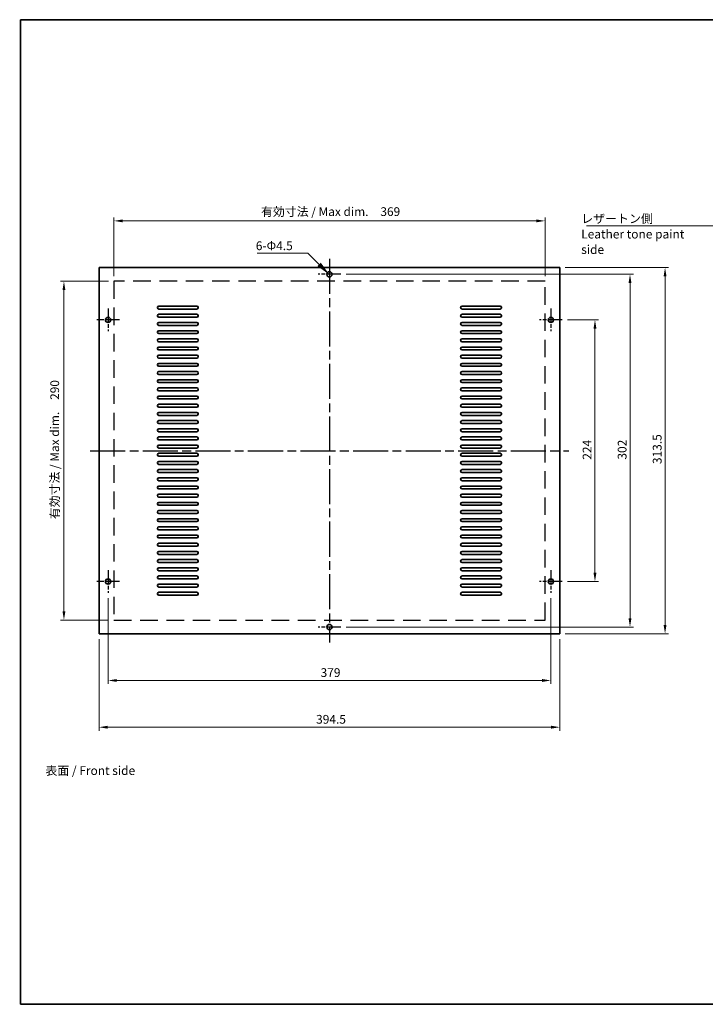
# Model space of a CAD drawing. Units: millimetres. Extents: x 72 to 10690, y 40 to 1445.
# Drawn here: x 8333 to 8920, y 40 to 883 of the extents above; entities that cross this region are included whole.
import ezdxf

# ---------------------------------------------------------------- set-up
doc = ezdxf.new("R2010")
doc.units = ezdxf.units.MM
doc.header["$LTSCALE"] = 5
doc.linetypes.add('ACISOTGL', pattern=[3, 2, -1])
doc.linetypes.add('AM_ISO08W050', pattern=[18, 12, -1.5, 3, -1.5])
doc.layers.get('Defpoints').update_dxf_attribs({"lineweight": 25})
for name, color, linetype, lineweight in [('AM_7', 4, 'AM_ISO08W050', 25), ('Border (ISO)', 7, 'Continuous', 35), ('Dimension (ISO)', 7, 'Continuous', 18), ('Dimension (ISO) @ 1', 7, 'Continuous', 18), ('Symbol (ISO)', 7, 'Continuous', 18), ('Visible (ISO)', 7, 'Continuous', 35)]:
    doc.layers.add(name, color=color, linetype=linetype, lineweight=lineweight)
doc.styles.add('Note Text (TK)', font='txt')
doc.dimstyles.new('Default - Method 1b (TK)', dxfattribs={"dimscale": 5, "dimtxt": 2.5, "dimasz": 2.5, "dimexe": 1, "dimexo": 1.5, "dimgap": 1, "dimtad": 1, "dimtoh": 1, "dimrnd": 1e-08, "dimdsep": 46, "dimtxsty": 'Note Text (TK)', "dimcen": 0.09, "dimdle": 5, "dimclrd": 100, "dimclre": 100, "dimclrt": 7, "dimadec": 1, "dimazin": 1, "dimtfac": 1, "dimtmove": 0, "dimatfit": 3, "dimfxl": 0, "dimtolj": 1, "dimlwd": -1, "dimlwe": -1, "dimarcsym": 0})
doc.dimstyles.new('Default - Method 1b (TK)$7', dxfattribs={"dimscale": 5, "dimtxt": 2.5, "dimasz": 2.5, "dimexe": 1, "dimexo": 1.5, "dimgap": 1, "dimtad": 1, "dimtoh": 1, "dimrnd": 1e-08, "dimdsep": 46, "dimtxsty": 'Note Text (TK)', "dimcen": 0.09, "dimdle": 5, "dimclrd": 256, "dimclre": 100, "dimclrt": 7, "dimadec": 1, "dimazin": 1, "dimtfac": 1, "dimtmove": 0, "dimatfit": 3, "dimfxl": 0, "dimtolj": 1, "dimlwd": -1, "dimlwe": -1, "dimarcsym": 0})

# ---------------------------------------------------------------- blocks, each defined once
blk = doc.blocks.new('図面枠 tk図枠')
at = {"layer": 'Border (ISO)'}
for p, q in [((14.5, 289), (405.5, 289)), ((14.5, 289), (14.5, 8)), ((405.5, 289), (405.5, 8)), ((14.5, 8), (405.5, 8))]:
    blk.add_line(p, q, dxfattribs=at)
blk = doc.blocks.new('*D43')
at = {"layer": 'Defpoints', "color": 0, "transparency": 16777216}
for p in [(8413.48, 710.75), (8413.48, 659), (8782.48, 659)]:
    blk.add_point(p, dxfattribs=at)
at = {"layer": 'Dimension (ISO)', "color": 100, "transparency": 16777216}
for p, q in [((8413.48, 663.5), (8413.48, 713.75)), ((8774.98, 710.75), (8420.98, 710.75)), ((8782.48, 663.5), (8782.48, 713.75))]:
    blk.add_line(p, q, dxfattribs=at)
for points in [[(8420.98, 712), (8420.98, 709.5), (8413.48, 710.75)], [(8774.98, 712), (8774.98, 709.5), (8782.48, 710.75)]]:
    blk.add_solid(points, dxfattribs=at)
at = {"layer": 'Dimension (ISO)', "color": 7, "transparency": 16777216, "insert": (8539.41, 718.67), "char_height": 7.5, "attachment_point": 4, "style": 'Note Text (TK)'}
blk.add_mtext('\\A1;\\fＭＳ Ｐゴシック|b0|i0;\\H7.4619;有効寸法 / Max dim.\u3000369', dxfattribs=at)
blk = doc.blocks.new('*D44')
at = {"layer": 'Defpoints', "color": 0, "transparency": 16777216}
for p in [(8413.48, 659), (8370.73, 369), (8413.48, 369)]:
    blk.add_point(p, dxfattribs=at)
at = {"layer": 'Dimension (ISO)', "color": 100, "transparency": 16777216}
for p, q in [((8408.98, 659), (8367.73, 659)), ((8370.73, 651.5), (8370.73, 376.5)), ((8408.98, 369), (8367.73, 369))]:
    blk.add_line(p, q, dxfattribs=at)
for points in [[(8369.48, 651.5), (8371.98, 651.5), (8370.73, 659)], [(8369.48, 376.5), (8371.98, 376.5), (8370.73, 369)]]:
    blk.add_solid(points, dxfattribs=at)
at = {"layer": 'Dimension (ISO)', "color": 7, "transparency": 16777216, "insert": (8362.81, 455.32), "char_height": 7.5, "attachment_point": 4, "rotation": 90, "style": 'Note Text (TK)'}
blk.add_mtext('\\A1;\\fＭＳ Ｐゴシック|b0|i0;\\H7.4619;有効寸法 / Max dim.\u3000290', dxfattribs=at)
blk = doc.blocks.new('*D45')
at = {"layer": 'Defpoints', "color": 0, "transparency": 16777216}
for p in [(8408.48, 392.25), (8787.48, 392.25), (8787.48, 317.25)]:
    blk.add_point(p, dxfattribs=at)
at = {"layer": 'Dimension (ISO)', "color": 100, "transparency": 16777216}
for p, q in [((8408.48, 387.75), (8408.48, 314.25)), ((8787.48, 387.75), (8787.48, 314.25)), ((8415.98, 317.25), (8779.98, 317.25))]:
    blk.add_line(p, q, dxfattribs=at)
for points in [[(8415.98, 318.5), (8415.98, 316), (8408.48, 317.25)], [(8779.98, 318.5), (8779.98, 316), (8787.48, 317.25)]]:
    blk.add_solid(points, dxfattribs=at)
at = {"layer": 'Dimension (ISO)', "color": 7, "transparency": 16777216, "insert": (8590.38, 324), "char_height": 7.5, "attachment_point": 4, "style": 'Note Text (TK)'}
blk.add_mtext('\\A1;379', dxfattribs=at)
blk = doc.blocks.new('*D46')
at = {"layer": 'Defpoints', "color": 0, "transparency": 16777216}
for p in [(8400.73, 357.25), (8795.23, 357.25), (8795.23, 277.25)]:
    blk.add_point(p, dxfattribs=at)
at = {"layer": 'Dimension (ISO)', "color": 100, "transparency": 16777216}
for p, q in [((8400.73, 352.75), (8400.73, 274.25)), ((8795.23, 352.75), (8795.23, 274.25)), ((8408.23, 277.25), (8787.73, 277.25))]:
    blk.add_line(p, q, dxfattribs=at)
for points in [[(8408.23, 278.5), (8408.23, 276), (8400.73, 277.25)], [(8787.73, 278.5), (8787.73, 276), (8795.23, 277.25)]]:
    blk.add_solid(points, dxfattribs=at)
at = {"layer": 'Dimension (ISO)', "color": 7, "transparency": 16777216, "insert": (8586.52, 284), "char_height": 7.5, "attachment_point": 4, "style": 'Note Text (TK)'}
blk.add_mtext('\\A1;394.5', dxfattribs=at)
blk = doc.blocks.new('*D47')
at = {"layer": 'Defpoints', "color": 0, "transparency": 16777216}
for p in [(8797.23, 626), (8797.23, 402), (8825.23, 402)]:
    blk.add_point(p, dxfattribs=at)
at = {"layer": 'Dimension (ISO)', "color": 100, "transparency": 16777216}
for p, q in [((8801.73, 626), (8828.23, 626)), ((8825.23, 618.5), (8825.23, 409.5)), ((8801.73, 402), (8828.23, 402))]:
    blk.add_line(p, q, dxfattribs=at)
for points in [[(8823.98, 618.5), (8826.48, 618.5), (8825.23, 626)], [(8823.98, 409.5), (8826.48, 409.5), (8825.23, 402)]]:
    blk.add_solid(points, dxfattribs=at)
at = {"layer": 'Dimension (ISO)', "color": 7, "transparency": 16777216, "insert": (8818.48, 506.27), "char_height": 7.5, "attachment_point": 4, "rotation": 90, "style": 'Note Text (TK)'}
blk.add_mtext('\\A1;224', dxfattribs=at)
blk = doc.blocks.new('*D48')
at = {"layer": 'Defpoints', "color": 0, "transparency": 16777216}
for p in [(8607.73, 665), (8607.73, 363), (8855.23, 363)]:
    blk.add_point(p, dxfattribs=at)
at = {"layer": 'Dimension (ISO)', "color": 100, "transparency": 16777216}
for p, q in [((8612.23, 665), (8858.23, 665)), ((8855.23, 657.5), (8855.23, 370.5)), ((8612.23, 363), (8858.23, 363))]:
    blk.add_line(p, q, dxfattribs=at)
for points in [[(8853.98, 657.5), (8856.48, 657.5), (8855.23, 665)], [(8853.98, 370.5), (8856.48, 370.5), (8855.23, 363)]]:
    blk.add_solid(points, dxfattribs=at)
at = {"layer": 'Dimension (ISO)', "color": 7, "transparency": 16777216, "insert": (8848.48, 506.37), "char_height": 7.5, "attachment_point": 4, "rotation": 90, "style": 'Note Text (TK)'}
blk.add_mtext('\\A1;302', dxfattribs=at)
blk = doc.blocks.new('*D49')
at = {"layer": 'Defpoints', "color": 0, "transparency": 16777216}
for p in [(8795.23, 670.75), (8885.23, 670.75), (8795.23, 357.25)]:
    blk.add_point(p, dxfattribs=at)
at = {"layer": 'Dimension (ISO)', "color": 100, "transparency": 16777216}
for p, q in [((8799.73, 670.75), (8888.23, 670.75)), ((8885.23, 364.75), (8885.23, 663.25)), ((8799.73, 357.25), (8888.23, 357.25))]:
    blk.add_line(p, q, dxfattribs=at)
for points in [[(8883.98, 663.25), (8886.48, 663.25), (8885.23, 670.75)], [(8883.98, 364.75), (8886.48, 364.75), (8885.23, 357.25)]]:
    blk.add_solid(points, dxfattribs=at)
at = {"layer": 'Dimension (ISO)', "color": 7, "transparency": 16777216, "insert": (8878.48, 502.54), "char_height": 7.5, "attachment_point": 4, "rotation": 90, "style": 'Note Text (TK)'}
blk.add_mtext('\\A1;313.5', dxfattribs=at)

msp = doc.modelspace()

# ---------------------------------------------------------------- linework, layer by layer
at = {"layer": 'AM_7', "ltscale": 0.5}
for p, q in [((8597.9823, 678.25), (8597.9823, 349.75)), ((8393.2323, 514), (8802.7323, 514))]:
    msp.add_line(p, q, dxfattribs=at)
at = {"layer": 'AM_7', "linetype": 'ACISOTGL', "ltscale": 1.5}
for p, q in [((8782.4823, 659), (8413.4823, 659)), ((8413.4823, 659), (8413.4823, 369)), ((8782.4823, 369), (8782.4823, 659)), ((8413.4823, 369), (8782.4823, 369))]:
    msp.add_line(p, q, dxfattribs=at)
at = {"layer": 'AM_7', "ltscale": 0.2}
for p, q in [((8607.7323, 665), (8588.2323, 665)), ((8408.4823, 635.75), (8408.4823, 616.25)), ((8787.4823, 635.75), (8787.4823, 616.25)), ((8418.2323, 626), (8398.7323, 626)), ((8797.2323, 626), (8777.7323, 626)), ((8408.4823, 411.75), (8408.4823, 392.25)), ((8787.4823, 411.75), (8787.4823, 392.25)), ((8418.2323, 402), (8398.7323, 402)), ((8797.2323, 402), (8777.7323, 402)), ((8607.7323, 363), (8588.2323, 363))]:
    msp.add_line(p, q, dxfattribs=at)
at = {"layer": 'Visible (ISO)'}
for p, q in [((8795.2323, 670.75), (8400.7323, 670.75)), ((8400.7323, 670.75), (8400.7323, 357.25)), ((8795.2323, 357.25), (8795.2323, 670.75)), ((8451.9823, 637.75), (8484.4823, 637.75)), ((8484.4823, 635.25), (8451.9823, 635.25)), ((8711.4823, 637.75), (8743.9823, 637.75)), ((8743.9823, 635.25), (8711.4823, 635.25)), ((8451.9823, 630.75), (8484.4823, 630.75)), ((8484.4823, 628.25), (8451.9823, 628.25)), ((8711.4823, 630.75), (8743.9823, 630.75)), ((8743.9823, 628.25), (8711.4823, 628.25)), ((8451.9823, 623.75), (8484.4823, 623.75)), ((8484.4823, 621.25), (8451.9823, 621.25)), ((8451.9823, 616.75), (8484.4823, 616.75)), ((8711.4823, 623.75), (8743.9823, 623.75)), ((8743.9823, 621.25), (8711.4823, 621.25)), ((8711.4823, 616.75), (8743.9823, 616.75)), ((8484.4823, 614.25), (8451.9823, 614.25)), ((8451.9823, 609.75), (8484.4823, 609.75)), ((8484.4823, 607.25), (8451.9823, 607.25)), ((8743.9823, 614.25), (8711.4823, 614.25)), ((8711.4823, 609.75), (8743.9823, 609.75)), ((8743.9823, 607.25), (8711.4823, 607.25)), ((8451.9823, 602.75), (8484.4823, 602.75)), ((8484.4823, 600.25), (8451.9823, 600.25)), ((8711.4823, 602.75), (8743.9823, 602.75)), ((8743.9823, 600.25), (8711.4823, 600.25)), ((8451.9823, 595.75), (8484.4823, 595.75)), ((8484.4823, 593.25), (8451.9823, 593.25)), ((8711.4823, 595.75), (8743.9823, 595.75)), ((8743.9823, 593.25), (8711.4823, 593.25)), ((8451.9823, 588.75), (8484.4823, 588.75)), ((8484.4823, 586.25), (8451.9823, 586.25)), ((8451.9823, 581.75), (8484.4823, 581.75)), ((8711.4823, 588.75), (8743.9823, 588.75)), ((8743.9823, 586.25), (8711.4823, 586.25)), ((8711.4823, 581.75), (8743.9823, 581.75)), ((8484.4823, 579.25), (8451.9823, 579.25)), ((8451.9823, 574.75), (8484.4823, 574.75)), ((8743.9823, 579.25), (8711.4823, 579.25)), ((8711.4823, 574.75), (8743.9823, 574.75)), ((8484.4823, 572.25), (8451.9823, 572.25)), ((8451.9823, 567.75), (8484.4823, 567.75)), ((8484.4823, 565.25), (8451.9823, 565.25)), ((8743.9823, 572.25), (8711.4823, 572.25)), ((8711.4823, 567.75), (8743.9823, 567.75)), ((8743.9823, 565.25), (8711.4823, 565.25)), ((8451.9823, 560.75), (8484.4823, 560.75)), ((8484.4823, 558.25), (8451.9823, 558.25)), ((8711.4823, 560.75), (8743.9823, 560.75)), ((8743.9823, 558.25), (8711.4823, 558.25)), ((8451.9823, 553.75), (8484.4823, 553.75)), ((8484.4823, 551.25), (8451.9823, 551.25)), ((8711.4823, 553.75), (8743.9823, 553.75)), ((8743.9823, 551.25), (8711.4823, 551.25)), ((8451.9823, 546.75), (8484.4823, 546.75)), ((8484.4823, 544.25), (8451.9823, 544.25)), ((8451.9823, 539.75), (8484.4823, 539.75)), ((8711.4823, 546.75), (8743.9823, 546.75)), ((8743.9823, 544.25), (8711.4823, 544.25)), ((8711.4823, 539.75), (8743.9823, 539.75)), ((8484.4823, 537.25), (8451.9823, 537.25)), ((8451.9823, 532.75), (8484.4823, 532.75)), ((8743.9823, 537.25), (8711.4823, 537.25)), ((8711.4823, 532.75), (8743.9823, 532.75)), ((8484.4823, 530.25), (8451.9823, 530.25)), ((8451.9823, 525.75), (8484.4823, 525.75)), ((8484.4823, 523.25), (8451.9823, 523.25)), ((8743.9823, 530.25), (8711.4823, 530.25)), ((8711.4823, 525.75), (8743.9823, 525.75)), ((8743.9823, 523.25), (8711.4823, 523.25)), ((8451.9823, 518.75), (8484.4823, 518.75)), ((8484.4823, 516.25), (8451.9823, 516.25)), ((8711.4823, 518.75), (8743.9823, 518.75)), ((8743.9823, 516.25), (8711.4823, 516.25)), ((8451.9823, 511.75), (8484.4823, 511.75)), ((8484.4823, 509.25), (8451.9823, 509.25)), ((8711.4823, 511.75), (8743.9823, 511.75)), ((8743.9823, 509.25), (8711.4823, 509.25)), ((8451.9823, 504.75), (8484.4823, 504.75)), ((8484.4823, 502.25), (8451.9823, 502.25)), ((8451.9823, 497.75), (8484.4823, 497.75)), ((8711.4823, 504.75), (8743.9823, 504.75)), ((8743.9823, 502.25), (8711.4823, 502.25)), ((8711.4823, 497.75), (8743.9823, 497.75)), ((8484.4823, 495.25), (8451.9823, 495.25)), ((8451.9823, 490.75), (8484.4823, 490.75)), ((8743.9823, 495.25), (8711.4823, 495.25)), ((8711.4823, 490.75), (8743.9823, 490.75)), ((8484.4823, 488.25), (8451.9823, 488.25)), ((8451.9823, 483.75), (8484.4823, 483.75)), ((8484.4823, 481.25), (8451.9823, 481.25)), ((8743.9823, 488.25), (8711.4823, 488.25)), ((8711.4823, 483.75), (8743.9823, 483.75)), ((8743.9823, 481.25), (8711.4823, 481.25)), ((8451.9823, 476.75), (8484.4823, 476.75)), ((8484.4823, 474.25), (8451.9823, 474.25)), ((8711.4823, 476.75), (8743.9823, 476.75)), ((8743.9823, 474.25), (8711.4823, 474.25)), ((8451.9823, 469.75), (8484.4823, 469.75)), ((8484.4823, 467.25), (8451.9823, 467.25)), ((8711.4823, 469.75), (8743.9823, 469.75)), ((8743.9823, 467.25), (8711.4823, 467.25)), ((8451.9823, 462.75), (8484.4823, 462.75)), ((8484.4823, 460.25), (8451.9823, 460.25)), ((8451.9823, 455.75), (8484.4823, 455.75)), ((8711.4823, 462.75), (8743.9823, 462.75)), ((8743.9823, 460.25), (8711.4823, 460.25)), ((8711.4823, 455.75), (8743.9823, 455.75)), ((8484.4823, 453.25), (8451.9823, 453.25)), ((8451.9823, 448.75), (8484.4823, 448.75)), ((8743.9823, 453.25), (8711.4823, 453.25)), ((8711.4823, 448.75), (8743.9823, 448.75)), ((8484.4823, 446.25), (8451.9823, 446.25)), ((8451.9823, 441.75), (8484.4823, 441.75)), ((8484.4823, 439.25), (8451.9823, 439.25)), ((8743.9823, 446.25), (8711.4823, 446.25)), ((8711.4823, 441.75), (8743.9823, 441.75)), ((8743.9823, 439.25), (8711.4823, 439.25)), ((8451.9823, 434.75), (8484.4823, 434.75)), ((8484.4823, 432.25), (8451.9823, 432.25)), ((8711.4823, 434.75), (8743.9823, 434.75)), ((8743.9823, 432.25), (8711.4823, 432.25)), ((8451.9823, 427.75), (8484.4823, 427.75)), ((8484.4823, 425.25), (8451.9823, 425.25)), ((8711.4823, 427.75), (8743.9823, 427.75)), ((8743.9823, 425.25), (8711.4823, 425.25)), ((8451.9823, 420.75), (8484.4823, 420.75)), ((8484.4823, 418.25), (8451.9823, 418.25)), ((8451.9823, 413.75), (8484.4823, 413.75)), ((8711.4823, 420.75), (8743.9823, 420.75)), ((8743.9823, 418.25), (8711.4823, 418.25)), ((8711.4823, 413.75), (8743.9823, 413.75)), ((8484.4823, 411.25), (8451.9823, 411.25)), ((8451.9823, 406.75), (8484.4823, 406.75)), ((8743.9823, 411.25), (8711.4823, 411.25)), ((8711.4823, 406.75), (8743.9823, 406.75)), ((8484.4823, 404.25), (8451.9823, 404.25)), ((8451.9823, 399.75), (8484.4823, 399.75)), ((8484.4823, 397.25), (8451.9823, 397.25)), ((8743.9823, 404.25), (8711.4823, 404.25)), ((8711.4823, 399.75), (8743.9823, 399.75)), ((8743.9823, 397.25), (8711.4823, 397.25)), ((8451.9823, 392.75), (8484.4823, 392.75)), ((8484.4823, 390.25), (8451.9823, 390.25)), ((8711.4823, 392.75), (8743.9823, 392.75)), ((8743.9823, 390.25), (8711.4823, 390.25)), ((8400.7323, 357.25), (8795.2323, 357.25))]:
    msp.add_line(p, q, dxfattribs=at)
for centre in [(8597.9823, 665), (8408.4823, 626), (8787.4823, 626), (8408.4823, 402), (8787.4823, 402), (8597.9823, 363)]:
    msp.add_circle(centre, 2.25, dxfattribs=at)
for centre, start, end in [((8451.9823, 636.5), 90, 270), ((8484.4823, 636.5), 270, 90), ((8711.4823, 636.5), 90, 270), ((8743.9823, 636.5), 270, 90), ((8451.9823, 629.5), 90, 270), ((8484.4823, 629.5), 270, 90), ((8711.4823, 629.5), 90, 270), ((8743.9823, 629.5), 270, 90), ((8451.9823, 622.5), 90, 270), ((8451.9823, 615.5), 90, 270), ((8484.4823, 622.5), 270, 90), ((8484.4823, 615.5), 270, 90), ((8711.4823, 622.5), 90, 270), ((8711.4823, 615.5), 90, 270), ((8743.9823, 622.5), 270, 90), ((8743.9823, 615.5), 270, 90), ((8451.9823, 608.5), 90, 270), ((8484.4823, 608.5), 270, 90), ((8711.4823, 608.5), 90, 270), ((8743.9823, 608.5), 270, 90), ((8451.9823, 601.5), 90, 270), ((8484.4823, 601.5), 270, 90), ((8711.4823, 601.5), 90, 270), ((8743.9823, 601.5), 270, 90), ((8451.9823, 594.5), 90, 270), ((8484.4823, 594.5), 270, 90), ((8711.4823, 594.5), 90, 270), ((8743.9823, 594.5), 270, 90), ((8451.9823, 587.5), 90, 270), ((8451.9823, 580.5), 90, 270), ((8484.4823, 587.5), 270, 90), ((8484.4823, 580.5), 270, 90), ((8711.4823, 587.5), 90, 270), ((8711.4823, 580.5), 90, 270), ((8743.9823, 587.5), 270, 90), ((8743.9823, 580.5), 270, 90), ((8451.9823, 573.5), 90, 270), ((8484.4823, 573.5), 270, 90), ((8711.4823, 573.5), 90, 270), ((8743.9823, 573.5), 270, 90), ((8451.9823, 566.5), 90, 270), ((8484.4823, 566.5), 270, 90), ((8711.4823, 566.5), 90, 270), ((8743.9823, 566.5), 270, 90), ((8451.9823, 559.5), 90, 270), ((8484.4823, 559.5), 270, 90), ((8711.4823, 559.5), 90, 270), ((8743.9823, 559.5), 270, 90), ((8451.9823, 552.5), 90, 270), ((8484.4823, 552.5), 270, 90), ((8711.4823, 552.5), 90, 270), ((8743.9823, 552.5), 270, 90), ((8451.9823, 545.5), 90, 270), ((8451.9823, 538.5), 90, 270), ((8484.4823, 545.5), 270, 90), ((8484.4823, 538.5), 270, 90), ((8711.4823, 545.5), 90, 270), ((8711.4823, 538.5), 90, 270), ((8743.9823, 545.5), 270, 90), ((8743.9823, 538.5), 270, 90), ((8451.9823, 531.5), 90, 270), ((8484.4823, 531.5), 270, 90), ((8711.4823, 531.5), 90, 270), ((8743.9823, 531.5), 270, 90), ((8451.9823, 524.5), 90, 270), ((8484.4823, 524.5), 270, 90), ((8711.4823, 524.5), 90, 270), ((8743.9823, 524.5), 270, 90), ((8451.9823, 517.5), 90, 270), ((8484.4823, 517.5), 270, 90), ((8711.4823, 517.5), 90, 270), ((8743.9823, 517.5), 270, 90), ((8451.9823, 510.5), 90, 270), ((8484.4823, 510.5), 270, 90), ((8711.4823, 510.5), 90, 270), ((8743.9823, 510.5), 270, 90), ((8451.9823, 503.5), 90, 270), ((8451.9823, 496.5), 90, 270), ((8484.4823, 503.5), 270, 90), ((8484.4823, 496.5), 270, 90), ((8711.4823, 503.5), 90, 270), ((8711.4823, 496.5), 90, 270), ((8743.9823, 503.5), 270, 90), ((8743.9823, 496.5), 270, 90), ((8451.9823, 489.5), 90, 270), ((8484.4823, 489.5), 270, 90), ((8711.4823, 489.5), 90, 270), ((8743.9823, 489.5), 270, 90), ((8451.9823, 482.5), 90, 270), ((8484.4823, 482.5), 270, 90), ((8711.4823, 482.5), 90, 270), ((8743.9823, 482.5), 270, 90), ((8451.9823, 475.5), 90, 270), ((8484.4823, 475.5), 270, 90), ((8711.4823, 475.5), 90, 270), ((8743.9823, 475.5), 270, 90), ((8451.9823, 468.5), 90, 270), ((8484.4823, 468.5), 270, 90), ((8711.4823, 468.5), 90, 270), ((8743.9823, 468.5), 270, 90), ((8451.9823, 461.5), 90, 270), ((8451.9823, 454.5), 90, 270), ((8484.4823, 461.5), 270, 90), ((8484.4823, 454.5), 270, 90), ((8711.4823, 461.5), 90, 270), ((8711.4823, 454.5), 90, 270), ((8743.9823, 461.5), 270, 90), ((8743.9823, 454.5), 270, 90), ((8451.9823, 447.5), 90, 270), ((8484.4823, 447.5), 270, 90), ((8711.4823, 447.5), 90, 270), ((8743.9823, 447.5), 270, 90), ((8451.9823, 440.5), 90, 270), ((8484.4823, 440.5), 270, 90), ((8711.4823, 440.5), 90, 270), ((8743.9823, 440.5), 270, 90), ((8451.9823, 433.5), 90, 270), ((8484.4823, 433.5), 270, 90), ((8711.4823, 433.5), 90, 270), ((8743.9823, 433.5), 270, 90), ((8451.9823, 426.5), 90, 270), ((8484.4823, 426.5), 270, 90), ((8711.4823, 426.5), 90, 270), ((8743.9823, 426.5), 270, 90), ((8451.9823, 419.5), 90, 270), ((8451.9823, 412.5), 90, 270), ((8484.4823, 419.5), 270, 90), ((8484.4823, 412.5), 270, 90), ((8711.4823, 419.5), 90, 270), ((8711.4823, 412.5), 90, 270), ((8743.9823, 419.5), 270, 90), ((8743.9823, 412.5), 270, 90), ((8451.9823, 405.5), 90, 270), ((8484.4823, 405.5), 270, 90), ((8711.4823, 405.5), 90, 270), ((8743.9823, 405.5), 270, 90), ((8451.9823, 398.5), 90, 270), ((8484.4823, 398.5), 270, 90), ((8711.4823, 398.5), 90, 270), ((8743.9823, 398.5), 270, 90), ((8451.9823, 391.5), 90, 270), ((8484.4823, 391.5), 270, 90), ((8711.4823, 391.5), 90, 270), ((8743.9823, 391.5), 270, 90)]:
    msp.add_arc(centre, 1.25, start, end, dxfattribs=at)

# ---------------------------------------------------------------- block references
at = {"xscale": 3, "yscale": 3, "zscale": 3}
msp.add_blockref('図面枠 tk図枠', (8290, 16), dxfattribs=at)

# ---------------------------------------------------------------- texts
at = {"layer": 'Symbol (ISO)', "color": 7, "char_height": 7.5, "style": 'Note Text (TK)'}
for s, insert, width, attachment_point, line_spacing_factor in [('{\\fＭＳ Ｐゴシック|b0|i0;レザートン側\\P\\fＭＳ Ｐゴシック|b0|i0;Leather tone paint side}', (8813.4454, 716.4166), 108.815789, 1, 1.058182), ('{\\fSegoe UI|b0|i0;\\H7.5000;6-Φ4.5\\fＭＳ Ｐゴシック|b0|i0;\\H7.5000;\\P}', (8534.9266, 693.1885), 32.01067, 1, 0.25), ('{\\fＭＳ Ｐゴシック|b0|i0;表面 / Front side}', (8354.7946, 240.1074), 82.412281, 4, 1.5)]:
    msp.add_mtext(s, dxfattribs=dict(at, insert=insert, width=width, attachment_point=attachment_point, line_spacing_factor=line_spacing_factor))

# ---------------------------------------------------------------- dimensions: what is measured, and where the dimension line sits
at = {"layer": 'Dimension (ISO) @ 1', "color": 100, "true_color": 0x00ff3f}
for base, p1, p2, angle, picture, middle in [((8413.4823, 710.75), (8782.4823, 659), (8413.4823, 659), 180, '*D43', (8597.9823, 710.75)), ((8370.7323, 369), (8413.4823, 659), (8413.4823, 369), 90, '*D44', (8370.7323, 514))]:
    dim = msp.add_linear_dim(base=base, p1=p1, p2=p2, angle=angle, text='\\fＭＳ Ｐゴシック|b0|i0;\\H7.4619;有効寸法 / Max dim.\u3000<>', dimstyle='Default - Method 1b (TK)', override={"dimscale": 1, "dimtxt": 7.5, "dimasz": 7.5, "dimexe": 3, "dimexo": 4.5, "dimgap": 3, "dimtoh": 0, "dimcen": 0.27, "dimtix": 0, "dimtofl": 0, "dimtmove": 0, "dimatfit": 1}, dxfattribs=at)
    dim.commit()
    dim.dimension.update_dxf_attribs({"geometry": picture, "text_midpoint": middle, "dimtype": 128})
for base, p1, p2, angle, picture, middle in [((8885.2323, 670.75), (8795.2323, 357.25), (8795.2323, 670.75), 90, '*D49', (8885.2323, 514)), ((8855.2323, 363), (8607.7323, 665), (8607.7323, 363), 90, '*D48', (8855.2323, 514)), ((8825.2323, 402), (8797.2323, 626), (8797.2323, 402), 90, '*D47', (8825.2323, 514)), ((8787.4823, 317.25), (8408.4823, 392.25), (8787.4823, 392.25), 180, '*D45', (8597.9823, 317.25)), ((8795.2323, 277.25), (8400.7323, 357.25), (8795.2323, 357.25), 180, '*D46', (8597.9823, 277.25))]:
    dim = msp.add_linear_dim(base=base, p1=p1, p2=p2, angle=angle, dimstyle='Default - Method 1b (TK)', override={"dimscale": 1, "dimtxt": 7.5, "dimasz": 7.5, "dimexe": 3, "dimexo": 4.5, "dimgap": 3, "dimtoh": 0, "dimcen": 0.27, "dimtix": 0, "dimtofl": 0, "dimtmove": 0, "dimatfit": 1}, dxfattribs=at)
    dim.commit()
    dim.dimension.update_dxf_attribs({"geometry": picture, "text_midpoint": middle, "dimtype": 128})

# ---------------------------------------------------------------- leaders
at = {"layer": 'Symbol (ISO)', "color": 100, "true_color": 0x00ff40, "annotation_type": 0, "has_hookline": 1, "hookline_direction": 1}
for points, text_width in [([(8954.5352, 654.9502), (8934.7612, 706.6289), (8922.2612, 706.6289)], 104.3608), ([(8597.969, 664.6583), (8579.4373, 683.1897), (8566.9373, 683.1897)], 30.7165)]:
    msp.add_leader(points, dimstyle='Default - Method 1b (TK)$7', override={"dimgap": 0, "dimtad": 1}, dxfattribs=dict(at, text_width=text_width))

doc.saveas('drawing.dxf')
